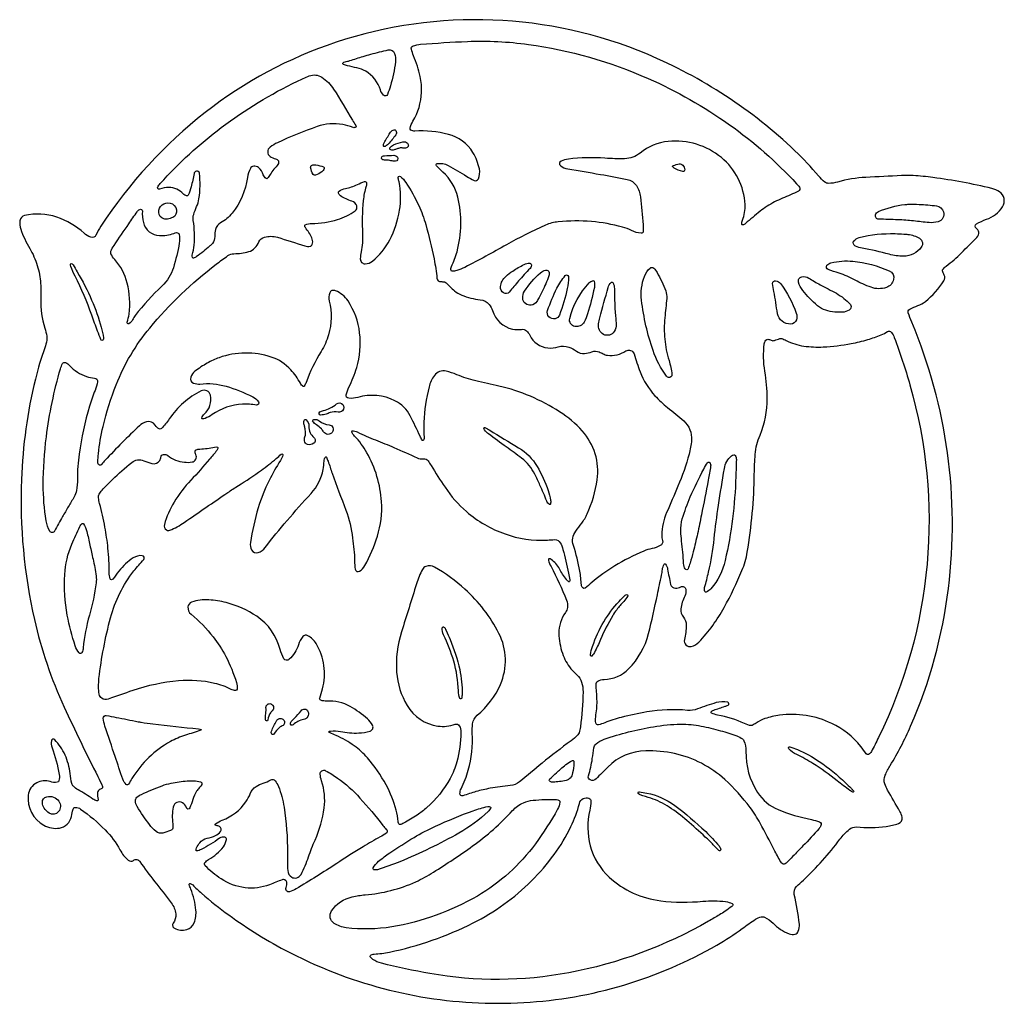
# Model space of a CAD drawing. Extents: x 3.44 to 11.54, y 0.45 to 8.53.
import ezdxf

# ---------------------------------------------------------------- set-up
doc = ezdxf.new("R2010")
doc.units = 0
doc.layers.add('SignTorch_HUMMINGBIRD2_', color=18, linetype='CONTINUOUS')

msp = doc.modelspace()

# ---------------------------------------------------------------- linework, layer by layer
at = {"layer": 'SignTorch_HUMMINGBIRD2_'}
for points in [[(10.5785, 2.1978, -0.042366), (10.5551, 2.2488, -0.190957), (10.5575, 2.3198, -0.034348), (10.5993, 2.4005, 0.03368), (10.7673, 2.7231, 0.072652), (11.0782, 3.8564, 0.130489), (10.777, 6.0443, -0.014171), (10.7477, 6.1203, -0.371709), (10.7602, 6.1523, -0.044299), (10.8258, 6.18, 0.095349), (10.8883, 6.2141, 0.075763), (11.0405, 6.3844, 0.268847), (11.043, 6.4319, -0.047462), (11.0295, 6.4659, -0.201319), (11.0306, 6.4749, -0.109504), (11.0584, 6.5059, 0.041704), (11.1852, 6.614, -0.001297), (11.3119, 6.741, 0.230139), (11.3269, 6.7842, 0.216971), (11.3079, 6.8156, -0.548994), (11.3091, 6.8522, -0.053936), (11.3912, 6.8896, 0.173652), (11.5229, 6.9925, 0.192459), (11.5355, 7.0607, 0.200714), (11.4982, 7.1161, 0.086882), (11.4352, 7.1433, 0.025256), (10.9508, 7.2335, 0.017692), (10.7884, 7.2496, 0.030121), (10.6925, 7.2498, -0.001751), (10.3992, 7.234, 0.05637), (10.1675, 7.1958, -0.068754), (10.0907, 7.1851, -0.174045), (10.0611, 7.1957, -0.046903), (10.0107, 7.2458, 0.028833), (9.8163, 7.4532, 0.090821), (8.604, 8.2459, 0.181656), (6.0443, 8.3448, 0.085966), (4.969, 7.768, 0.08262), (4.1115, 6.8328, 0.036412), (4.0709, 6.7593, -0.396283), (4.028, 6.7419, -0.092465), (3.9727, 6.7762, 0.104869), (3.7482, 6.9077, 0.136609), (3.4842, 6.9207, 0.311796), (3.4451, 6.8782, 0.121069), (3.4521, 6.8094, 0.047213), (3.5261, 6.6508, -0.057678), (3.5882, 6.5102, -0.058786), (3.6156, 6.362, -0.025016), (3.6177, 6.233, 0.086143), (3.6505, 5.9959, -0.036242), (3.6667, 5.9288, -0.08066), (3.6668, 5.8976, -0.047613), (3.65, 5.8327, 0.027326), (3.5725, 5.5758, 0.05024), (3.4578, 4.7513, 0.065449), (3.5652, 3.5992, 0.052126), (3.8095, 2.8808, 0.009456), (4.0865, 2.3088, -0.016028), (4.1239, 2.2287, -0.470639), (4.113, 2.2073, 0.140373), (4.0908, 2.1953, 0.186377), (4.0828, 2.1778, 0.078974), (4.0885, 2.1205, -0.571332), (4.0775, 2.1094, -0.091618), (4.0449, 2.1245, 0.028718), (3.9231, 2.2003, -0.072592), (3.8847, 2.2292, -0.13747), (3.8722, 2.2517, -0.032854), (3.858, 2.3349, 0.081611), (3.8168, 2.4859, 0.083265), (3.7316, 2.6118, 0.610864), (3.7045, 2.6038, 0.136315), (3.7093, 2.5467, -0.04569), (3.7689, 2.3261, -0.107426), (3.7668, 2.276, -0.298237), (3.7524, 2.263, -0.118916), (3.6934, 2.2677, 0.202522), (3.5839, 2.2587, 0.25099), (3.5137, 2.1554, 0.301595), (3.6422, 1.9087, 0.166036), (3.7696, 1.8862, 0.315708), (3.8698, 1.9824, -0.008243), (3.8822, 2.0405, -0.334491), (3.9005, 2.0558, -0.17099), (3.9449, 2.0427, -0.041709), (4.1464, 1.8702, -0.069888), (4.2678, 1.7071, 0.089141), (4.3365, 1.6218, 0.172319), (4.3573, 1.6136, 0.171367), (4.3788, 1.6204, -0.432915), (4.4321, 1.6113, 0.024985), (4.5528, 1.4468, -0.008785), (4.6902, 1.2716, -0.13826), (4.7261, 1.18, -0.181675), (4.7059, 1.1042, 0.453252), (4.7156, 1.0626, 0.19239), (4.8164, 1.0515, 0.23805), (4.8782, 1.1078, 0.116712), (4.8921, 1.212, 0.068439), (4.8505, 1.3848, -0.014563), (4.8372, 1.4218, -0.567143), (4.8445, 1.4301, -0.159031), (4.8665, 1.4182, 0.024386), (4.9385, 1.3498, 0.039684), (5.4003, 1.0117, 0.038187), (5.9289, 0.739, 0.114724), (7.5884, 0.4517, 0.116725), (9.1756, 0.9243, 0.029904), (9.3822, 1.0601, -0.016319), (9.4915, 1.1363, -0.088146), (9.5388, 1.1563, -0.164513), (9.5667, 1.1534, -0.095318), (9.636, 1.1042, 0.112124), (9.7676, 1.0171, 0.156621), (9.8174, 1.0146, 0.230237), (9.8438, 1.0374, 0.129567), (9.8527, 1.0969, 0.031124), (9.8105, 1.3398, -0.266219), (9.8296, 1.4049, -0.003113), (9.8855, 1.4578, 0.044836), (10.1863, 1.7945, -0.059155), (10.2639, 1.8765, -0.198538), (10.3227, 1.8949, 0.053933), (10.5672, 1.8994, 0.05483), (10.667, 1.9234, 0.364955), (10.697, 1.9751, 0.08965), (10.6794, 2.0227, -0.004532)], [(8.3985, 6.8258, 0.046932), (8.1432, 6.8711, 0.044716), (7.8711, 6.8691, 0.080274), (7.7658, 6.8414, 0.024144), (7.4441, 6.6798, -0.008391), (7.1031, 6.4949, -0.045595), (7.0369, 6.4677, -0.08177), (6.9982, 6.4625, -0.324219), (6.9896, 6.4691, -0.187249), (6.9923, 6.5018, 0.045126), (7.0385, 6.6238, 0.129053), (7.0452, 7.0726, 0.148314), (6.9229, 7.2784, -0.008103), (6.8701, 7.3283, -0.617901), (6.8764, 7.348, -0.164543), (6.9654, 7.3326, -0.018403), (7.1181, 7.2423, 0.039695), (7.1803, 7.209, 0.415078), (7.2138, 7.2222, 0.153959), (7.2223, 7.3035, 0.085583), (7.1697, 7.4381, 0.19629), (6.9682, 7.588, 0.078149), (6.6905, 7.6148, -0.157535), (6.6594, 7.6228, -0.323654), (6.6532, 7.6384, -0.070893), (6.6766, 7.6957, 0.121741), (6.7467, 7.9329, 0.064512), (6.7358, 8.0626, 0.046798), (6.6818, 8.2334, -0.038455), (6.6634, 8.2885, -0.38673), (6.6775, 8.3148, -0.064586), (6.7395, 8.3282, -0.010611), (7.1235, 8.3518, -0.044521), (7.6252, 8.3274, -0.069841), (8.6091, 8.0476, -0.05007), (9.278, 7.6676, -0.052417), (9.83, 7.1821, -0.027526), (9.8527, 7.1546, -0.470226), (9.8443, 7.1208, -0.013357), (9.7141, 7.0626, 0.042452), (9.5876, 6.9969, 0.027503), (9.5297, 6.9557, 0.012447), (9.4095, 6.8548, -0.145697), (9.3868, 6.8443, -0.449821), (9.3795, 6.8505, -0.100823), (9.3853, 6.8827, 0.107657), (9.4065, 7.0118, 0.211119), (9.2118, 7.3972, 0.198644), (8.7749, 7.5298, 0.147921), (8.5433, 7.4343, -0.168165), (8.4166, 7.3878, -0.022966), (8.2547, 7.3923, 0.050507), (7.9542, 7.3841, 0.069877), (7.8934, 7.3674, 0.560834), (7.8883, 7.3314, 0.133352), (7.9503, 7.3034, -0.002237), (8.217, 7.2593, -0.007958), (8.4371, 7.2183, -0.199955), (8.5136, 7.1666, -0.119188), (8.5466, 7.0743, -0.006305), (8.5682, 6.8456, -0.024063), (8.57, 6.7912, -0.442985), (8.5515, 6.7748, -0.085406), (8.474, 6.7973, 0.045844)], [(6.3306, 8.2471, -0.011408), (6.4729, 8.2828, -0.381615), (6.5258, 8.2535, -0.116459), (6.5329, 8.1848, -0.039139), (6.4913, 7.9861, -0.026104), (6.467, 7.9166, -0.550361), (6.4339, 7.9107, -0.107354), (6.4092, 7.9531, 0.180316), (6.2879, 8.1065, 0.088168), (6.2152, 8.1346, -0.019568), (6.1392, 8.1526, -0.011772), (6.1049, 8.163, -0.450175), (6.1011, 8.1719, -0.248832), (6.1182, 8.1847, 0.039338), (6.1565, 8.1938, -0.004033), (6.2668, 8.2285, -0.007022)], [(5.7273, 8.0261, -0.01935), (5.8231, 8.0682, -0.242814), (5.928, 8.0576, -0.108564), (6.0242, 7.96, -0.008237), (6.1795, 7.7038, 0.02418), (6.2069, 7.6616, -0.375703), (6.2057, 7.6484, -0.29422), (6.1837, 7.6443, 0.051807), (6.0996, 7.6687, 0.130213), (5.8885, 7.6519, 0.023747), (5.5634, 7.5197, 0.050965), (5.5013, 7.4828, 0.503687), (5.5013, 7.4067, 0.122386), (5.5475, 7.3875, -0.56304), (5.5667, 7.3413, -0.02466), (5.5337, 7.3006, 0.056853), (5.5035, 7.2578, -0.073917), (5.4791, 7.2258, -0.339596), (5.4694, 7.2246, -0.188967), (5.4458, 7.255, 0.148261), (5.4065, 7.3148, 0.201534), (5.3672, 7.3268, 0.254901), (5.3397, 7.3081, 0.083108), (5.3158, 7.2322, -0.133896), (5.1902, 6.9404, -0.099376), (5.095, 6.8601, 0.206958), (5.0538, 6.8071, 0.068798), (5.047, 6.748, -0.17835), (5.0277, 6.6918, -0.042814), (5.007, 6.6705, -0.020601), (4.8978, 6.5831, -0.103946), (4.8714, 6.571, -0.379122), (4.8635, 6.5754, -0.155105), (4.8628, 6.5964, 0.046744), (4.8778, 6.6784, 0.062348), (4.8705, 6.8795, -0.11454), (4.8739, 6.9298, -0.031743), (4.8979, 6.9938, 0.065504), (4.9175, 7.0593, 0.073064), (4.9205, 7.2683, 0.43627), (4.8963, 7.2854, 0.307356), (4.8766, 7.265, -0.019245), (4.8535, 7.1571, -0.055452), (4.8279, 7.0889, -0.343112), (4.816, 7.0833, -0.154024), (4.7882, 7.0996, 0.210634), (4.6705, 7.1518, 0.092317), (4.5937, 7.1377, -0.504556), (4.5762, 7.1489, -0.168311), (4.578, 7.1553, -0.031461), (4.5995, 7.1828, -0.050844), (5.101, 7.6441, -0.047202)], [(6.4715, 7.5078, -0.052862), (6.4474, 7.4888, -0.604902), (6.4334, 7.497, -0.120128), (6.4399, 7.5191, -0.002295), (6.4858, 7.5983, -0.142762), (6.5126, 7.6236, -0.48775), (6.5394, 7.6112, -0.205337), (6.5346, 7.5845, -0.054043)], [(6.5146, 7.4592, -0.187833), (6.4895, 7.4637, -0.429867), (6.4869, 7.4762, -0.132445), (6.5168, 7.5016, -0.063131), (6.594, 7.5267, -0.246797), (6.6318, 7.5152, -0.555612), (6.6231, 7.4767, -0.138968), (6.5938, 7.475, 0.112804), (6.5645, 7.4748, 0.041038), (6.5396, 7.4668, -0.050617)], [(6.5195, 7.4158, -0.262041), (6.5496, 7.3996, -0.564708), (6.534, 7.3683, -0.077834), (6.4952, 7.3712, 0.05186), (6.4567, 7.3762, -0.051698), (6.4285, 7.3798, -0.741071), (6.4267, 7.4083, -0.069856), (6.4432, 7.412, -0.015432)], [(5.9415, 7.3198, -0.402705), (5.9466, 7.3077, -0.133777), (5.9262, 7.2796, -0.093984), (5.8742, 7.2519, -0.333335), (5.857, 7.258, -0.112311), (5.8354, 7.315, -0.346961), (5.8465, 7.3338, -0.130613), (5.8786, 7.3375, -0.063913)], [(8.8645, 7.3448, -0.247126), (8.8936, 7.3352, -0.177827), (8.9103, 7.2973, -0.481545), (8.8946, 7.283, -0.108427), (8.8226, 7.3115, -0.038976), (8.8113, 7.3205, -0.24909), (8.8105, 7.3228, -0.263201), (8.8173, 7.3314, -0.055371)], [(4.0905, 4.9628, -0.032404), (4.1287, 5.1856, -0.035131), (4.2372, 5.5305, -0.079585), (4.5124, 5.996, -0.056624), (5.059, 6.5206, -0.00925), (5.155, 6.5911, -0.151513), (5.2047, 6.6072, 0.063634), (5.3264, 6.6244, 0.135655), (5.3766, 6.6543, 0.084691), (5.4103, 6.7042, -0.223031), (5.4562, 6.7433, -0.139375), (5.5618, 6.7422, -0.009123), (5.7885, 6.6708, 0.130466), (5.8302, 6.6681, 0.249336), (5.8479, 6.6826, 0.192126), (5.8487, 6.7273, 0.085983), (5.7995, 6.8108, -0.11649), (5.7868, 6.8356, -0.364178), (5.7912, 6.8445, -0.102635), (5.8439, 6.8557, 0.073826), (6.057, 6.8885, 0.078258), (6.2012, 6.9593, 0.32788), (6.2147, 6.9993, 0.247686), (6.1746, 7.0387, -0.07275), (6.0806, 7.0824, -0.178037), (6.0634, 7.1058, -0.332555), (6.0692, 7.1214, -0.091805), (6.1208, 7.1426, 0.057459), (6.2192, 7.1752, -0.020897), (6.2793, 7.2001, -0.475323), (6.2946, 7.191, -0.116116), (6.2921, 7.1611, 0.054808), (6.2676, 7.0435, 0.03804), (6.2621, 6.7697, -0.065845), (6.251, 6.6226, 0.037476), (6.2435, 6.566, 0.443425), (6.2844, 6.5244, 0.159937), (6.343, 6.5463, 0.1044), (6.4855, 6.7201, 0.080003), (6.5659, 6.9636, 0.087637), (6.5623, 7.1981, 0.039605), (6.5543, 7.2271, -0.749132), (6.573, 7.2409, -0.083976), (6.6177, 7.1931, -0.037889), (6.7235, 7.0028, -0.037765), (6.7816, 6.8466, -0.021629), (6.85, 6.5639, -0.024152), (6.8734, 6.4048, 0.4043), (6.9057, 6.3773, -0.073189), (6.9351, 6.3749, -0.143707), (6.9484, 6.3674, 0.023222), (7.0177, 6.3024, 0.082927), (7.0774, 6.2665, 0.066855), (7.2287, 6.2291, -0.193244), (7.303, 6.1895, -0.101041), (7.33, 6.1398, 0.270669), (7.4943, 5.9879, 0.091646), (7.5698, 5.9852, -0.219162), (7.6089, 5.9738, -0.103567), (7.6367, 5.9373, 0.262642), (7.7853, 5.8324, 0.102526), (7.871, 5.8414, -0.163548), (7.9572, 5.84, -0.075232), (8.0196, 5.8067, 0.183178), (8.0876, 5.7872, 0.068223), (8.1473, 5.8006, -0.186559), (8.2083, 5.7998, -0.03545), (8.2405, 5.7842, 0.100236), (8.2745, 5.7728, 0.176388), (8.427, 5.8079, -0.23052), (8.4659, 5.8126, -0.241386), (8.4934, 5.7839, 0.018095), (8.5438, 5.6362, 0.095497), (8.6656, 5.4396, 0.040289), (8.7695, 5.3438, -0.016426), (8.9021, 5.2327, -0.23298), (8.9661, 5.0738, -0.048935), (8.9462, 4.9599, -0.031998), (8.8545, 4.6958, -0.003289), (8.7614, 4.4787, 0.101041), (8.7221, 4.2945, 0.069452), (8.728, 4.2491, -0.355916), (8.7095, 4.2073, -0.068863), (8.6417, 4.1837, 0.051131), (8.573, 4.1626, 0.035946), (8.3346, 4.0406, 0.041641), (8.1475, 3.9048, -0.008599), (8.0914, 3.8581, -0.389164), (8.0721, 3.8594, -0.178266), (8.0608, 3.8855, 0.02697), (8.0483, 3.9975, 0.040475), (7.9952, 4.2087, -0.250361), (8.0145, 4.3254, 0.006496), (8.0635, 4.3911, 0.050282), (8.1087, 4.4687, 0.071312), (8.1905, 4.748, 0.22319), (8.0677, 5.1499, 0.065126), (7.8823, 5.3076, 0.087642), (7.3836, 5.5184, 0.000628), (7.1923, 5.562, -0.046197), (7.0372, 5.6125, 0.042205), (6.9494, 5.6419, 0.305537), (6.8526, 5.606, 0.093784), (6.8086, 5.5117, 0.051174), (6.7658, 5.2226, 0.032294), (6.7682, 5.1034, -0.139608), (6.7624, 5.0741, -0.604494), (6.752, 5.0739, -0.015628), (6.7355, 5.1068, 0.009141), (6.6547, 5.2732, 0.161118), (6.5281, 5.3987, 0.187773), (6.2241, 5.4262, -0.091854), (6.1479, 5.4187, -0.465344), (6.1269, 5.4484, -0.052945), (6.1506, 5.5109, 0.044999), (6.2141, 5.6706, 0.102271), (6.2383, 5.9567, 0.115689), (6.1429, 6.2184, 0.153668), (6.0406, 6.3021, 0.174212), (6.0096, 6.3033, 0.230485), (5.9922, 6.2867, 0.151839), (5.9885, 6.2176, -0.134589), (5.9828, 5.941, -0.066473), (5.9209, 5.8029, 0.051486), (5.7985, 5.5498, -0.07253), (5.7816, 5.5184, -0.389305), (5.7741, 5.5169, -0.134834), (5.7509, 5.5418, 0.064654), (5.6729, 5.6529, 0.128111), (5.5115, 5.7574, 0.167707), (5.0828, 5.7521, 0.041748), (4.985, 5.7074, 0.037238), (4.8847, 5.6408, 0.147991), (4.8499, 5.5916, 0.398737), (4.8725, 5.5431, 0.122411), (4.9258, 5.536, -0.099024), (5.1402, 5.5176, -0.046752), (5.359, 5.431, -0.118756), (5.4069, 5.3902, -0.67809), (5.3896, 5.3629, 0.06062), (5.2751, 5.3702, 0.137312), (5.0256, 5.2847, -0.053314), (4.9675, 5.2532, -0.129119), (4.9448, 5.2501, -0.473598), (4.9408, 5.2565, -0.129042), (4.963, 5.2904, 0.271714), (5.0112, 5.4438, 0.482662), (4.9362, 5.4796, 0.134185), (4.6735, 5.2488, -0.054408), (4.6083, 5.1702, -0.326596), (4.5897, 5.1676, -0.131163), (4.5585, 5.1968, 0.338716), (4.4848, 5.2247, 0.115264), (4.4272, 5.1916, 0.018979), (4.1465, 4.9088, 0.020827), (4.1191, 4.8765, -0.647727), (4.0859, 4.8846, -0.060284), (4.0851, 4.8973, -0.011547)], [(4.3415, 6.8538, 0.00045), (4.4083, 6.9515, -0.124531), (4.4306, 6.9713, -0.585702), (4.452, 6.9572, 0.081697), (4.4605, 6.8634, 0.328168), (4.5927, 6.7558, 0.101988), (4.7112, 6.7743, -0.051685), (4.7335, 6.7801, -0.400792), (4.7543, 6.7655, -0.09224), (4.7552, 6.6933, -0.031977), (4.7071, 6.4921, -0.130197), (4.6135, 6.342, 0.040567), (4.3935, 6.0988, 0.04556), (4.3708, 6.063, -0.137224), (4.3421, 6.0319, -0.699536), (4.3268, 6.044, 0.044457), (4.3423, 6.1108, 0.099342), (4.3275, 6.366, 0.116472), (4.225, 6.5593, -0.072288), (4.1939, 6.6073, -0.208876), (4.1935, 6.6278, -0.051966), (4.2192, 6.6754, -0.000202)], [(4.6283, 6.8937, -0.320801), (4.5866, 6.9462, -0.501001), (4.6799, 7.0236, -0.294443), (4.7332, 6.9678, -0.336291), (4.7025, 6.9058, -0.075077), (4.6593, 6.8919, -0.110669)], [(10.8365, 7.0128, -0.031363), (10.9807, 6.9997, -0.284337), (11.0376, 6.951, -0.427367), (10.9932, 6.8695, -0.087986), (10.9185, 6.8628, -0.008129), (10.7911, 6.876, 0.021148), (10.6635, 6.8858, 0.000436), (10.5048, 6.8912, -0.48291), (10.4791, 6.9258, -0.2288), (10.5029, 6.9534, -0.074561), (10.7207, 7.0114, -0.024974), (10.7539, 7.0135, -0.010034)], [(10.7455, 6.7658, -0.111634), (10.8406, 6.7335, -0.436949), (10.8552, 6.6606, -0.241515), (10.7097, 6.5867, -0.065426), (10.5905, 6.6028, 0.024715), (10.3688, 6.6514, -0.075431), (10.3149, 6.6691, -0.179737), (10.2963, 6.6892, -0.256349), (10.2985, 6.7088, -0.179917), (10.3438, 6.74, -0.070128), (10.6405, 6.7718, -0.005956), (10.7107, 6.7686, -0.012023)], [(4.0365, 6.1028, 0.031682), (3.8994, 6.4222, -0.027591), (3.8645, 6.5018, -0.119263), (3.8621, 6.5216, -0.404411), (3.8673, 6.5259, -0.243039), (3.8822, 6.5165, -0.000577), (3.917, 6.4574, -0.03084), (4.0353, 6.2248, -0.034177), (4.1139, 6.0028, -0.027388), (4.1333, 5.9151, -0.168642), (4.1307, 5.9003, -0.644836), (4.1102, 5.902, 0.009833), (4.0845, 5.9694, -0.014092), (4.0598, 6.0359, 0.003555)], [(7.5453, 6.3833, -0.005603), (7.4678, 6.2921, -0.357366), (7.4218, 6.2842, -0.304285), (7.3956, 6.3368, -0.178094), (7.4395, 6.4208, -0.040826), (7.4967, 6.4649, -0.027538), (7.5896, 6.518, -0.103328), (7.6359, 6.5302, -0.354167), (7.6485, 6.5211, -0.267268), (7.6393, 6.4866, 0.022506)], [(8.7467, 6.0813, 0.051075), (8.7459, 5.9054, 0.050069), (8.7811, 5.7294, -0.046356), (8.8051, 5.6143, -0.266667), (8.7964, 5.5943, -0.416179), (8.7606, 5.5996, -0.075903), (8.65, 5.8109, -0.053657), (8.5558, 6.2248, -0.116621), (8.5785, 6.4209, -0.129481), (8.6255, 6.4888, -0.387066), (8.6567, 6.4878, -0.076538), (8.6834, 6.4526, -0.030158), (8.7537, 6.3015, -0.117628), (8.7626, 6.2395, -0.003393)], [(10.1785, 6.4468, -0.004693), (10.0904, 6.4764, -0.511501), (10.0798, 6.5115, -0.17277), (10.1127, 6.5327, -0.081912), (10.2926, 6.5451, -0.081772), (10.5922, 6.4661, -0.359699), (10.6272, 6.3953, -0.256702), (10.568, 6.3296, -0.17418), (10.442, 6.331, -0.034397), (10.3108, 6.3902, 0.044533)], [(7.6945, 6.2138, -0.20881), (7.6481, 6.1845, -0.444258), (7.5782, 6.2416, -0.158304), (7.5936, 6.2986, -0.068182), (7.7255, 6.4509, -0.121632), (7.7662, 6.472, -0.424278), (7.7965, 6.4528, -0.140502), (7.7944, 6.4261, -0.026272), (7.7385, 6.2968, -0.006608), (7.704, 6.2296, -0.027047)], [(7.8596, 6.3232, -0.062847), (7.9285, 6.4273, -0.437003), (7.9498, 6.428, -0.210291), (7.956, 6.4119, -0.038277), (7.9449, 6.3215, -0.044821), (7.88, 6.1028, -0.238785), (7.8462, 6.0729, -0.599933), (7.7832, 6.1412, -0.030962)], [(10.1567, 6.2816, -0.079398), (10.2717, 6.1892, -0.384477), (10.2718, 6.1544, -0.182114), (10.2202, 6.1277, -0.105383), (10.0693, 6.1417, -0.103687), (10.002, 6.1792, -0.045114), (9.8805, 6.3058, -0.097689), (9.8457, 6.3726, -0.435098), (9.8725, 6.4178, -0.200574), (9.9303, 6.4072, 0.020397), (10.0235, 6.3518, 0.00802), (10.0903, 6.3171, -0.013671)], [(8.112, 6.1137, -0.047268), (8.0833, 6.0453, -0.327464), (8.0078, 6.0092, -0.432951), (7.9655, 6.0757, -0.125553), (8.1245, 6.3668, -0.136659), (8.1549, 6.3854, -0.424459), (8.1664, 6.3788, -0.111822), (8.1674, 6.3285, -0.025035)], [(8.3465, 6.0278, -0.146205), (8.331, 5.9685, -0.394615), (8.2419, 5.9435, -0.169777), (8.2091, 5.9783, -0.149233), (8.2025, 6.0318, -0.021187), (8.2132, 6.0808, -0.00413), (8.2807, 6.3291, -0.133872), (8.3053, 6.3702, -0.501078), (8.3209, 6.3676, -0.120577), (8.3322, 6.3209, 0.017845), (8.3385, 6.1298, 0.008989), (8.3429, 6.0789, -0.017384)], [(9.8275, 6.1178, -0.16473), (9.8283, 6.0641, -0.311858), (9.7823, 6.0288, -0.179304), (9.71, 6.0516, -0.18948), (9.6731, 6.1135, -0.007534), (9.6596, 6.2052, 0.026035), (9.6426, 6.2964, -0.04095), (9.6323, 6.3625, -0.484317), (9.6572, 6.3853, -0.19629), (9.6991, 6.3597, -0.073406)], [(8.7195, 3.9648, 0.021107), (8.7267, 4.011, -0.104896), (8.7415, 4.0554, -0.548421), (8.753, 4.0558, -0.109226), (8.7699, 4.0142, 0.010893), (8.794, 3.8894, 0.370082), (8.8355, 3.8578, 0.100569), (8.8782, 3.8692, -0.484526), (8.9181, 3.8502, -0.179279), (8.9106, 3.7922, 0.092332), (8.8786, 3.6884, 0.205455), (8.8989, 3.6204, -0.177756), (8.9228, 3.5535, -0.058426), (8.9079, 3.4352, 0.56332), (8.964, 3.379, 0.143701), (9.0268, 3.4153, 0.064765), (9.235, 3.7001, 0.026621), (9.3808, 4.003, 0.05712), (9.4244, 4.1539, 0.038624), (9.4824, 4.796, -0.017052), (9.4899, 4.9571, -0.080182), (9.5292, 5.1167, 0.10319), (9.5885, 5.4162, 0.037976), (9.5691, 5.6405, -0.070455), (9.5643, 5.8656, -0.134992), (9.5769, 5.8965, -0.262159), (9.5935, 5.9036, -0.083817), (9.6209, 5.8957, 0.203119), (9.6494, 5.8945, -0.004721), (9.6908, 5.9094, -0.164726), (9.7082, 5.9096, -0.040517), (9.7436, 5.8948, 0.083575), (9.8896, 5.8479, 0.049291), (10.0494, 5.8406, 0.034146), (10.2783, 5.8685, 0.02353), (10.4158, 5.9016, 0.028884), (10.5245, 5.9402, 0.032971), (10.5769, 5.9665, -0.372127), (10.6087, 5.9607, -0.079858), (10.6328, 5.9183, -0.019501), (10.7613, 5.5293, -0.092431), (10.9025, 4.0565, -0.092365), (10.5035, 2.6308, -0.004221), (10.4449, 2.5142, -0.17288), (10.4208, 2.4916, -0.360944), (10.4023, 2.4969, 0.019151), (10.3585, 2.5563, 0.114261), (10.1185, 2.7462, 0.144132), (9.6901, 2.8134, 0.047439), (9.5691, 2.7856, 0.073981), (9.4978, 2.7496, -0.030404), (9.4648, 2.7291, -0.161608), (9.4575, 2.7278, -0.075201), (9.4019, 2.7448, 0.070526), (9.1805, 2.8148, -0.076745), (9.1312, 2.8311, -0.449982), (9.1286, 2.8413, -0.171502), (9.1484, 2.856, 0.010192), (9.2415, 2.8868, 0.007608), (9.2663, 2.896, 0.741922), (9.2645, 2.9197, 0.125088), (9.1681, 2.9168, 0.022467), (9.0154, 2.8654, -0.115149), (8.9329, 2.8537, 0.063985), (8.6001, 2.8408, 0.021407), (8.3889, 2.7959, 0.032305), (8.2529, 2.7514, -0.031763), (8.2012, 2.7343, -0.448306), (8.1795, 2.7488, -0.078248), (8.1806, 2.8175, 0.05379), (8.189, 2.9447, 0.012101), (8.181, 3.0656, -0.291809), (8.1953, 3.0933, -0.12746), (8.2482, 3.108, 0.196273), (8.4495, 3.1946, 0.133294), (8.6126, 3.4846, 0.011348), (8.6855, 3.8038, -0.003662), (8.7025, 3.8843, 0.004621)], [(3.7955, 4.4463, 0.014786), (3.7293, 4.3265, -0.599699), (3.691, 4.3259, -0.086728), (3.6612, 4.4122, -0.040123), (3.6376, 4.708, -0.031556), (3.6628, 5.1017, -0.038878), (3.7791, 5.6619, -0.055386), (3.7964, 5.7036, -0.393885), (3.8209, 5.7117, -0.098223), (3.8542, 5.6874, 0.12643), (3.9926, 5.598, 0.061135), (4.0597, 5.5844, -0.432673), (4.0833, 5.5549, -0.064743), (4.0636, 5.4836, 0.029717), (4.0178, 5.3541, 0.033475), (3.9323, 4.9603, 0.04029), (3.9189, 4.7572, -0.049033), (3.9107, 4.6595, -0.087607), (3.8915, 4.6078, -0.0022), (3.8435, 4.527, 0.001417)], [(5.9635, 5.2884, -0.073064), (5.9186, 5.2811, -0.765062), (5.9115, 5.306, -0.074065), (5.9397, 5.3178, 0.106976), (6.0491, 5.3723, -0.403767), (6.0991, 5.3677, -0.393582), (6.0971, 5.3166, -0.240494), (6.0628, 5.3056, 0.117369), (5.9965, 5.3008, 0.026473), (5.98, 5.2946, -0.026016)], [(5.7795, 5.2153, -0.190175), (5.7852, 5.241, -0.450796), (5.798, 5.2426, -0.226043), (5.8205, 5.1904, 0.123984), (5.8323, 5.1348, 0.110204), (5.8625, 5.0972, -0.498512), (5.8611, 5.0489, -0.220604), (5.8088, 5.0393, -0.323582), (5.7845, 5.0687, -0.091375), (5.7882, 5.1012, 0.12287), (5.7915, 5.1618, 0.019066), (5.7852, 5.1885, -0.027832)], [(5.8835, 5.1998, -0.055403), (5.8547, 5.2254, -0.592577), (5.8615, 5.2448, -0.212929), (5.9065, 5.2331, 0.14644), (5.9865, 5.2008, -0.591189), (6.0134, 5.1388, -0.529662), (5.942, 5.1432, 0.06661), (5.9234, 5.1667, 0.0384)], [(6.0125, 4.8028, 0.004319), (6.1246, 4.4995, -0.064796), (6.1795, 4.2688, 0.0121), (6.1914, 4.1766, -0.047176), (6.1968, 4.0837, 0.056838), (6.2022, 4.0133, 0.517185), (6.2374, 3.9973, 0.137169), (6.2817, 4.0431, 0.048029), (6.3843, 4.2856, 0.093026), (6.418, 4.569, 0.111852), (6.2981, 4.9714, 0.063908), (6.1966, 5.1077, -0.087493), (6.1729, 5.1429, -0.55088), (6.1786, 5.1515, -0.107219), (6.2185, 5.1418, 0.019006), (6.3686, 5.0759, -0.00682), (6.5203, 5.0136, -0.009439), (6.7103, 4.9283, 0.149165), (6.7622, 4.9207, -0.285492), (6.8012, 4.904, -0.01738), (6.8248, 4.8675, 0.013603), (6.9399, 4.6869, 0.065483), (7.1165, 4.4878, 0.094072), (7.4331, 4.3036, 0.098131), (7.781, 4.2532, 0.004166), (7.8425, 4.2569, -0.297236), (7.8875, 4.2318, -0.054381), (7.9092, 4.1765, -0.016165), (7.9555, 3.9824, 0.001008), (7.9672, 3.9257, -0.24176), (7.9633, 3.9115, -0.376621), (7.9574, 3.9108, -0.071428), (7.9372, 3.9298, -0.047018), (7.8806, 4.0165, 0.119229), (7.8121, 4.0943, 0.122299), (7.7969, 4.1002, 0.315276), (7.7908, 4.097, 0.202774), (7.79, 4.086, 0.039128), (7.8115, 4.0358, -0.025309), (7.9386, 3.7601, -0.128736), (7.9462, 3.6999, -0.12541), (7.9295, 3.6582, 0.163887), (7.8756, 3.4867, 0.077744), (7.9047, 3.3224, 0.089688), (7.9753, 3.1959, 0.040148), (8.0242, 3.1454, -0.136332), (8.0626, 3.0865, -0.083635), (8.0742, 3.0046, -0.023827), (8.0527, 2.7169, -0.047084), (8.0424, 2.6701, -0.109059), (8.0319, 2.652, -0.051311), (7.9757, 2.6024, 0.017179), (7.7382, 2.4199, 0.000531), (7.5532, 2.2671, -0.150289), (7.4755, 2.2348, 0.019432), (7.3113, 2.2127, 0.026858), (7.1945, 2.1858, 0.017035), (7.0875, 2.1511, -0.523302), (7.0625, 2.1688, -0.114026), (7.0721, 2.2088, 0.048484), (7.131, 2.3622, 0.08193), (7.1636, 2.667, -0.049647), (7.1668, 2.7436, -0.184248), (7.2053, 2.8131, 0.114563), (7.3954, 3.0674, 0.225347), (7.3831, 3.486, 0.091609), (7.1036, 3.8495, 0.050723), (6.8545, 4.0316, 0.229248), (6.7831, 4.0373, 0.177647), (6.7552, 4.0127, 0.049831), (6.7055, 3.8938, -0.002907), (6.5818, 3.4978, 0.094721), (6.5422, 3.1681, 0.11734), (6.628, 2.8934, 0.22744), (6.8812, 2.7249, 0.120938), (7.023, 2.7393, -0.364121), (7.0571, 2.7266, -0.131743), (7.0709, 2.6734, -0.065957), (7.0366, 2.4301, -0.057161), (6.9812, 2.2937, -0.086298), (6.7906, 2.0543, -0.033859), (6.7112, 1.9929, -0.02608), (6.5995, 1.9261, -0.06048), (6.5693, 1.9145, -0.29205), (6.5625, 1.9168, -0.154069), (6.5537, 1.9393, 0.047095), (6.5382, 2.0339, 0.061916), (6.4555, 2.2412, 0.051226), (6.3021, 2.4627, 0.060668), (6.1939, 2.5619, 0.051746), (6.0445, 2.6468, 0.00961), (5.9945, 2.6676, -0.383702), (5.9882, 2.6803, -0.255976), (5.9895, 2.6818, -0.047104), (5.9995, 2.6838, -0.080085), (6.0804, 2.6798, 0.064929), (6.2305, 2.6678, 0.057555), (6.3236, 2.6833, 0.478053), (6.344, 2.7317, 0.089087), (6.3025, 2.784, 0.052925), (6.1603, 2.8848, 0.140765), (5.9684, 2.93, -0.088674), (5.9194, 2.9363, -0.41662), (5.9097, 2.9551, 0.011087), (5.9326, 3.0312, 0.102372), (5.945, 3.2213, 0.101687), (5.8808, 3.4019, 0.135445), (5.8121, 3.4669, 0.340243), (5.7714, 3.46, 0.119187), (5.7342, 3.3935, -0.146854), (5.6585, 3.2738, -0.201508), (5.6343, 3.2659, -0.244198), (5.6162, 3.2772, -0.071332), (5.5844, 3.3546, 0.18541), (5.3925, 3.6268, 0.084811), (5.1416, 3.7391, 0.047878), (4.9987, 3.7615, 0.096726), (4.8572, 3.7427, 0.301944), (4.8269, 3.7036, 0.242175), (4.8526, 3.6432, -0.051268), (5.0337, 3.4586, -0.050145), (5.1378, 3.2973, -0.041452), (5.226, 3.0827, -0.105493), (5.2313, 3.0282, -0.382075), (5.2185, 3.0168, -0.118399), (5.1828, 3.0255, 0.06198), (5.0453, 3.0757, 0.078909), (4.7504, 3.096, 0.060213), (4.3725, 3.0158, 0.001186), (4.1722, 2.9468, -0.226494), (4.1185, 2.9528, -0.222162), (4.0972, 2.9856, -0.063723), (4.0956, 3.116, -0.036662), (4.1907, 3.6146, -0.100852), (4.3826, 3.9994, -0.024874), (4.4632, 4.0925, 0.62609), (4.4511, 4.125, 0.171235), (4.3772, 4.1067, 0.079361), (4.2586, 3.9983, 0.018102), (4.2102, 3.9327, -0.617251), (4.1875, 3.9358, -0.083505), (4.1793, 3.9854, 0.026366), (4.1694, 4.186, 0.020466), (4.1443, 4.3601, 0.018183), (4.1011, 4.5532, -0.029563), (4.0914, 4.6017, -0.168079), (4.0971, 4.6307, -0.052121), (4.1205, 4.6626, -0.016676), (4.2063, 4.7513, -0.022676), (4.3643, 4.8906, -0.272519), (4.4638, 4.9052, 0.02766), (4.5298, 4.8825, 0.336515), (4.5956, 4.9083, 0.109732), (4.6052, 4.9363, -0.346676), (4.626, 4.9574, -0.200784), (4.6614, 4.9475, 0.145375), (4.7975, 4.8932, 0.059558), (4.8606, 4.895, 0.516658), (4.8915, 4.9558, -0.137452), (4.8852, 4.9853, -0.3248), (4.894, 4.9959, -0.045932), (4.9243, 5.0009, 0.03237), (5.046, 5.0172, -0.104443), (5.0692, 5.017, -0.377746), (5.0735, 5.0111, -0.152855), (5.0643, 4.9892, -0.000204), (5.0038, 4.9172, -0.01456), (4.8512, 4.7462, 0.053446), (4.7123, 4.5638, 0.068633), (4.6334, 4.3808, 0.318486), (4.6494, 4.3365, 0.257482), (4.6779, 4.3336, 0.051258), (4.7965, 4.3988, -0.002267), (5.1534, 4.6434, -0.009382), (5.241, 4.7005, 0.015813), (5.4301, 4.8273, 0.023112), (5.5525, 4.9238, 0.001905), (5.5929, 4.9592, -0.742034), (5.6065, 4.9508, -0.079025), (5.5872, 4.9075, 0.028573), (5.4933, 4.7432, 0.042759), (5.4042, 4.5177, 0.035521), (5.3406, 4.2331, 0.154622), (5.3503, 4.1719, 0.378006), (5.4039, 4.1503, 0.145846), (5.462, 4.1926, -0.014817), (5.6418, 4.4142, -0.007865), (5.8387, 4.6356, 0.138435), (5.9392, 4.8345, 0.050823), (5.9453, 4.9015, -0.182271), (5.9577, 4.9356, -0.598939), (5.967, 4.9335, 0.029739), (5.9781, 4.9013, -0.02211), (5.9958, 4.8523, 0.01063)], [(7.6785, 4.7948, 0.109536), (7.5698, 4.9259, 0.013519), (7.4435, 5.0187, -0.014983), (7.2985, 5.1258, -0.058425), (7.2656, 5.1585, -0.09901), (7.2587, 5.1721, -0.332009), (7.2605, 5.1768, -0.246433), (7.2679, 5.1774, -0.039619), (7.307, 5.1571, 0.005838), (7.5449, 5.0117, -0.127218), (7.6965, 4.8588, -0.047463), (7.7883, 4.6602, -0.047133), (7.8079, 4.5814, -0.096454), (7.8065, 4.5487, -0.505743), (7.7994, 4.5457, -0.167667), (7.7762, 4.573, 0.01688), (7.7205, 4.7038, -0.006879), (7.6999, 4.7495, 0.016128)], [(9.1877, 4.5402, -0.004707), (9.2362, 4.8412, -0.16942), (9.2943, 4.9464, -0.162575), (9.3135, 4.9546, -0.272717), (9.3252, 4.949, -0.157547), (9.3349, 4.9151, 0.000372), (9.3303, 4.7754, -0.046908), (9.2431, 4.0858, -0.126607), (9.1246, 3.8531, -0.105696), (9.0876, 3.8258, -0.436046), (9.0755, 3.8308, -0.156519), (9.0741, 3.8636, 0.008757), (9.1065, 3.9898, 0.033127), (9.1528, 4.2642, -0.012273)], [(9.0155, 4.3058, -0.007879), (8.9803, 4.1565, -0.012673), (8.9546, 4.0646, -0.023512), (8.9374, 4.017, -0.622881), (8.9146, 4.0155, -0.118143), (8.9015, 4.0602, 0.019054), (8.885, 4.2451, -0.020034), (8.878, 4.3249, -0.084359), (8.8906, 4.4281, -0.029302), (8.9562, 4.6087, -0.022361), (9.0661, 4.8353, -0.023055), (9.0985, 4.8891, -0.501672), (9.1157, 4.89, -0.21667), (9.1235, 4.8614, -0.00662), (9.1035, 4.7468, -0.002541), (9.0478, 4.4601, -0.004708)], [(4.0465, 4.0968, -0.025846), (4.0723, 3.9578, -0.066145), (4.0723, 3.9023, -0.036716), (4.0167, 3.635, 0.045073), (3.9655, 3.3668, -0.079074), (3.9554, 3.3283, -0.566101), (3.9317, 3.3253, -0.086978), (3.9005, 3.3833, -0.032478), (3.835, 3.6347, -0.063533), (3.8139, 3.9696, -0.08287), (3.8725, 4.2209, -0.016598), (3.938, 4.3646, -0.089518), (3.9556, 4.3883, -0.471654), (3.9692, 4.3866, -0.079756), (3.9955, 4.3248, -0.010311), (4.0212, 4.2109, 0.008626)], [(8.3185, 3.6328, 0.030064), (8.2184, 3.4365, -0.011476), (8.1685, 3.3288, -0.08284), (8.1474, 3.2995, -0.398857), (8.1388, 3.2993, -0.255678), (8.1346, 3.3113, -0.043269), (8.1522, 3.3798, -0.048691), (8.2466, 3.5825, -0.052542), (8.3701, 3.749, -0.015242), (8.4216, 3.8017, -0.36274), (8.441, 3.8031, -0.387674), (8.4428, 3.7941, -0.053994), (8.4085, 3.7481, 0.021624), (8.3511, 3.6809, 0.032889)], [(6.9811, 3.4358, -0.046863), (7.0605, 3.1887, -0.060291), (7.08, 2.9877, -0.020684), (7.0778, 2.9544, -0.77172), (7.0628, 2.9521, -0.095271), (7.0495, 3.0128, 0.064348), (7.0112, 3.2582, 0.040399), (6.9287, 3.4746, -0.120731), (6.917, 3.5315, -0.527791), (6.9287, 3.5389, -0.177124), (6.9405, 3.5278, -0.011497), (6.949, 3.5096, -0.002879)], [(5.5068, 2.8352, 0.131507), (5.4831, 2.7748, -0.933208), (5.4641, 2.7756, -0.039681), (5.4668, 2.8261, 0.052846), (5.4682, 2.8767, -0.540712), (5.5078, 2.9073, -0.483094), (5.5255, 2.8568, -0.064798), (5.5163, 2.8458, 0.046629)], [(5.7025, 2.7888, 0.053826), (5.7569, 2.8506, -0.587957), (5.8133, 2.8446, -0.227436), (5.8114, 2.8021, -0.233688), (5.7776, 2.7781, 0.153944), (5.6916, 2.7349, -0.792436), (5.669, 2.7494, -0.091591), (5.6756, 2.7609, -0.031161)], [(4.4426, 2.7558, 0.015437), (4.5391, 2.7417, 0.003999), (4.9135, 2.7018, -0.091617), (4.9333, 2.6961, -0.658873), (4.9331, 2.692, -0.011779), (4.8058, 2.6493, 0.051061), (4.6823, 2.5967, 0.0653), (4.5065, 2.4672, 0.063865), (4.3665, 2.2933, 0.002807), (4.3386, 2.2472, -0.488025), (4.319, 2.2448, -0.111776), (4.2925, 2.2867, -0.005309), (4.2285, 2.4732, 0.0017), (4.1445, 2.7238, -0.059652), (4.1308, 2.7886, -0.492348), (4.1552, 2.811, -0.006046), (4.2375, 2.7958, 0.000601), (4.4167, 2.7606, 0.004166)], [(5.5542, 2.7674, -0.438772), (5.6074, 2.78, -0.506604), (5.6093, 2.7302, -0.086067), (5.5937, 2.7217, 0.104373), (5.5784, 2.7126, 0.057522), (5.532, 2.6589, -0.638558), (5.5125, 2.6621, -0.163421), (5.5135, 2.6821, -0.033735)], [(9.7995, 1.6538, -0.010401), (9.744, 1.5965, -0.381131), (9.7115, 1.5948, -0.092716), (9.7005, 1.6075, -0.013435), (9.6457, 1.7083, 0.007051), (9.5304, 1.9269, 0.035619), (9.4475, 2.0561, 0.047143), (9.241, 2.2839, 0.132319), (8.8272, 2.4979, 0.059071), (8.5896, 2.5209, 0.193814), (8.2782, 2.3875, 0.001708), (8.1814, 2.2896, -0.320885), (8.1331, 2.2812, -0.377663), (8.1183, 2.3159, 0.048342), (8.1507, 2.4576, -0.009424), (8.1636, 2.5445, -0.172079), (8.182, 2.5777, -0.099018), (8.249, 2.6166, -0.04008), (8.6537, 2.7193, -0.038915), (8.8774, 2.7396, -0.051772), (9.0457, 2.7243, -0.019341), (9.2054, 2.6865, -0.022713), (9.3381, 2.6429, -0.054055), (9.3851, 2.6191, -0.151059), (9.3973, 2.6043, -0.10455), (9.4135, 2.5177, 0.150414), (9.509, 2.1788, 0.154015), (9.6793, 2.0377, 0.047579), (9.952, 1.956, -0.038305), (10.0178, 1.9376, -0.448497), (10.0305, 1.9058, -0.065178), (10.0147, 1.8825, -0.00936), (9.8825, 1.7388, -0.007202), (9.8408, 1.6965, 0.010703)], [(10.2315, 2.2588, -0.006691), (10.2776, 2.2141, -0.034211), (10.2859, 2.2047, 0.081333), (10.2952, 2.1959, -0.399708), (10.298, 2.1833, -0.364264), (10.2928, 2.1816, -0.06306), (10.2685, 2.1948, -0.013715), (10.1633, 2.2749, 0.029151), (9.9636, 2.4176, 0.028273), (9.832, 2.4904, -0.077047), (9.7653, 2.5363, -0.786869), (9.7752, 2.5535, -0.029641), (9.8365, 2.5318, -0.051212), (10.0161, 2.4331, -0.03784)], [(7.9331, 2.4072, -0.06656), (7.9869, 2.4411, -0.433232), (7.9976, 2.4367, -0.113879), (7.9999, 2.42, -0.023256), (7.9889, 2.3394, -0.131257), (7.9685, 2.2964, -0.167388), (7.936, 2.2772, -0.037028), (7.8276, 2.2631, -0.161853), (7.8029, 2.2698, -0.494872), (7.8015, 2.2903, 0.009017), (7.8575, 2.3408, -0.008131), (7.8903, 2.3706, -0.006386)], [(6.0495, 1.5948, -0.010184), (5.7156, 1.3857, -0.069165), (5.6619, 1.3629, -0.6338), (5.6333, 1.3966, 0.155624), (5.6385, 1.4405, 0.466288), (5.6014, 1.461, 0.001483), (5.4975, 1.4208, -0.123449), (5.2971, 1.3953, -0.118132), (5.0994, 1.4685, -0.049395), (4.9689, 1.5758, -0.359382), (4.9665, 1.6018, -0.121908), (4.9962, 1.6285, 0.108775), (5.1179, 1.7323, 0.125472), (5.1428, 1.7914, 0.391245), (5.1297, 1.8107, 0.21704), (5.0862, 1.8019, -0.039974), (4.9365, 1.7107, -0.068433), (4.8987, 1.6977, -0.471958), (4.8933, 1.7022, -0.111887), (4.8983, 1.7244, -0.051954), (4.9235, 1.7658, -0.187492), (4.9846, 1.803, 0.059706), (5.0531, 1.8239, 0.12997), (5.0944, 1.857, 0.441777), (5.0863, 1.8982, 0.127133), (5.0588, 1.9065, -0.72659), (5.0544, 1.9221, -0.055592), (5.1092, 1.9505, 0.149448), (5.303, 2.102, 0.057273), (5.339, 2.1686, -0.148081), (5.3863, 2.2276, -0.079738), (5.4463, 2.2559, 0.058024), (5.5074, 2.2816, -0.363883), (5.5432, 2.275, -0.079813), (5.5703, 2.2287, -0.053688), (5.6164, 2.0579, -0.040834), (5.6445, 1.6828, 0.012535), (5.6471, 1.5363, 0.257166), (5.6797, 1.4827, 0.425614), (5.7562, 1.505, 0.038659), (5.8183, 1.6499, -0.022107), (5.872, 1.7876, 0.070657), (5.9465, 2.0518, 0.115768), (5.9249, 2.2737, -0.061112), (5.9136, 2.3283, -0.596473), (5.9587, 2.3578, -0.030034), (6.0565, 2.2968, -0.054472), (6.2408, 2.1331, -0.019567), (6.4292, 1.9078, 0.025319), (6.4571, 1.8752, -0.24593), (6.4635, 1.8528, -0.191532), (6.4585, 1.8453, -0.027291), (6.4063, 1.8131, 0.012521), (6.2677, 1.733, 0.00776)], [(4.8195, 2.2738, -0.08425), (4.9299, 2.2655, -0.467456), (4.9405, 2.2438, -0.110883), (4.9193, 2.2155, 0.087446), (4.8969, 2.1883, 0.053668), (4.8676, 2.1204, -0.027666), (4.842, 2.0512, -0.714176), (4.8137, 2.0535, 0.200231), (4.783, 2.0941, 0.517976), (4.7058, 2.059, 0.08058), (4.702, 1.9211, -0.07746), (4.7012, 1.8851, -0.277586), (4.6835, 1.8648, -0.004337), (4.6216, 1.8455, -0.25579), (4.5651, 1.8574, -0.052817), (4.5102, 1.9154, -0.023541), (4.4086, 2.0623, -0.135389), (4.3944, 2.1104, -0.221644), (4.4071, 2.1392, -0.072182), (4.4445, 2.1633, -0.017416), (4.614, 2.2339, -0.042098), (4.6885, 2.255, -0.024626)], [(3.63, 2.095, -0.355162), (3.6666, 2.144, -0.310516), (3.7658, 2.1072, -0.334714), (3.763, 2.0209, -0.38315), (3.6862, 2.0084, -0.106158), (3.6443, 2.0502, -0.134606)], [(7.1665, 1.7388, 0.053288), (7.495, 2.0298, -0.105631), (7.5843, 2.0937, -0.077132), (7.6636, 2.1144, -0.032681), (7.8558, 2.1216, -0.166904), (7.8779, 2.1133, -0.249164), (7.8841, 2.0982, -0.106285), (7.8657, 2.0402, -0.027445), (7.6828, 1.7574, -0.104552), (7.2056, 1.3275, -0.089686), (6.5033, 1.0742, -0.073793), (6.1275, 1.0667, -0.109832), (6.0285, 1.1024, -0.423477), (6.0072, 1.2048, -0.18913), (6.177, 1.3211, -0.037264), (6.2832, 1.3374, 0.08783), (6.6991, 1.4448, 0.03337), (6.8445, 1.5233, 0.014213)], [(9.1065, 1.1208, -0.084385), (7.9584, 0.6966, -0.090441), (6.8152, 0.6907, -0.0168), (6.4178, 0.7749, -0.088109), (6.3465, 0.8066, -0.111297), (6.3255, 0.8289, -0.363234), (6.3272, 0.8392, -0.171541), (6.3569, 0.8507, 0.044232), (6.4825, 0.8658, 0.064287), (7.1707, 1.1064, 0.079409), (7.651, 1.4516, 0.04051), (7.8372, 1.669, 0.04346), (7.9745, 1.8978, 0.051473), (8.0443, 2.0888, -0.217779), (8.0765, 2.1288, -0.206712), (8.1218, 2.1314, -0.319155), (8.1395, 2.1058, -0.055377), (8.1303, 2.033, 0.125026), (8.1339, 1.74, 0.142349), (8.2892, 1.4832, 0.157792), (8.7131, 1.2883, 0.053573), (9.0599, 1.2845, -0.056809), (9.2467, 1.2813, -0.080212), (9.3006, 1.2651, -0.390121), (9.3055, 1.2528, -0.132832), (9.2978, 1.2424, -0.024705), (9.2425, 1.2024, -0.008786), (9.1965, 1.1737, -0.004564)], [(8.9273, 1.9481, 0.031239), (8.7835, 2.0579, 0.072557), (8.6305, 2.1308, -0.010452), (8.5447, 2.1593, -0.060671), (8.5308, 2.1663, -0.796178), (8.5374, 2.1839, -0.016127), (8.5985, 2.1738, -0.110685), (8.8284, 2.072, -0.032659), (9.0825, 1.8568, -0.025312), (9.1927, 1.7391, -0.128813), (9.2065, 1.71, -0.748374), (9.1896, 1.7013, 0.000486), (9.1453, 1.7477, 0.016117), (9.0795, 1.8122, 0.00728)], [(6.5695, 1.6098, -0.02181), (6.3841, 1.5437, -0.153044), (6.3555, 1.5438, -0.475225), (6.3495, 1.5589, -0.09026), (6.3942, 1.6128, -0.026239), (6.4856, 1.6817, -0.012658), (6.6853, 1.8093, -0.029763), (6.8625, 1.9023, -0.017858), (7.171, 2.0286, -0.03581), (7.2907, 2.0632, -0.191215), (7.3146, 2.0591, -0.399114), (7.3168, 2.0508, -0.080979), (7.2945, 2.0218, -0.059174), (7.0546, 1.8451, -0.032607)]]:
    msp.add_lwpolyline(points, format="xyb", close=True, dxfattribs=at)

doc.saveas('drawing.dxf')
